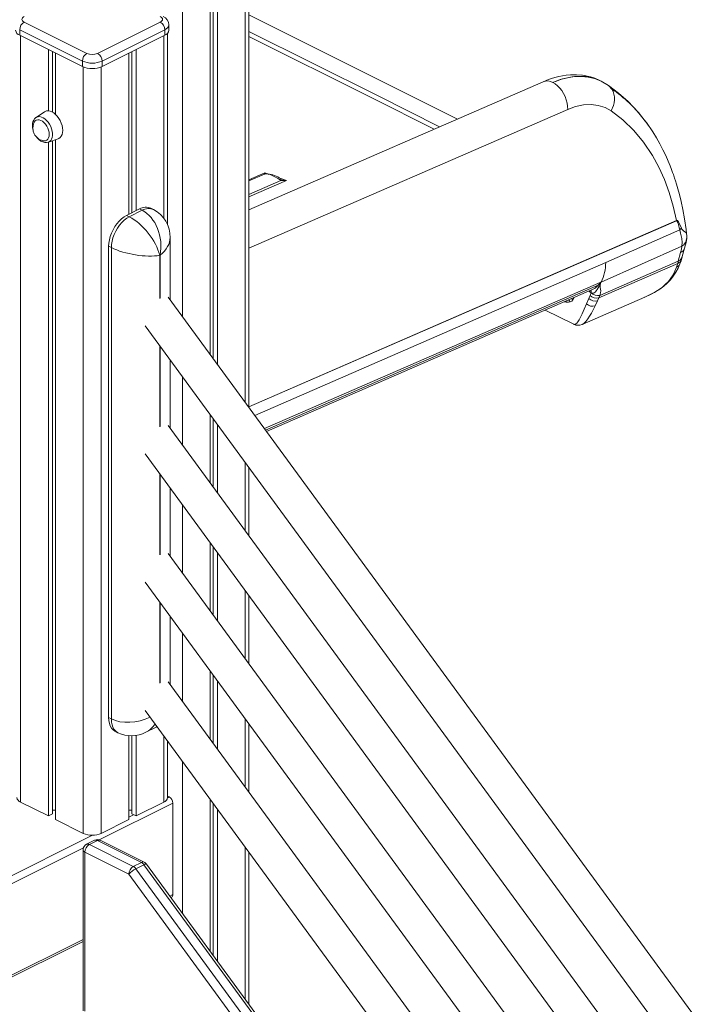
# Model space of a CAD drawing. Units: millimetres. Extents: x -10350 to 13924, y -8123 to 1778.
# Drawn here: x 12179 to 12723, y -5536 to -4758 of the extents above; entities that cross this region are included whole.
import ezdxf

# ---------------------------------------------------------------- set-up
doc = ezdxf.new("R2010")
doc.units = ezdxf.units.MM

msp = doc.modelspace()

# ---------------------------------------------------------------- linework, layer by layer
at = {"color": 8, "linetype": 'Continuous', "lineweight": 15}
for p, q in [((12357.37, -4088.61), (12357.37, -5059.98)), ((12307.87, -4113.36), (12307.87, -4992.3)), ((12180.08, -4770.4), (12180.08, -5375.91)), ((12293.22, -4770.4), (12293.22, -4914.64)), ((12457.33, -4819.56), (12360.3, -4771.05)), ((12229.58, -4795.11), (12229.58, -5400.65)), ((12243.72, -4795.11), (12243.72, -5400.65)), ((12457.33, -4819.56), (12506.63, -4844.21)), ((12360.3, -4938.39), (12612, -4828.69)), ((12372.89, -4878.7), (12360.3, -4884.19)), ((12372.53, -4879.74), (12360.3, -4885.07)), ((12360.3, -4897.75), (12390.12, -4884.75)), ((12360.3, -4895.77), (12385.53, -4884.78)), ((12374.98, -4879.46), (12372.89, -4878.7)), ((12374.64, -4879.46), (12372.89, -4878.7)), ((12390.12, -4884.75), (12384.78, -4882.95)), ((12390.12, -4884.75), (12386.58, -4883.69)), ((12698.02, -4916.42), (12360.3, -5063.6)), ((12698.01, -4916.57), (12360.3, -5063.75)), ((12289.91, -4943.94), (12289.91, -4978.02)), ((12290.24, -4977.86), (12290.24, -4943.77)), ((12702.42, -4944.76), (12702.29, -4945.35)), ((12365.02, -5070.44), (12642.07, -4949.7)), ((12372.65, -5080.87), (12638.11, -4965.18)), ((12636.08, -4967.6), (12373.5, -5082.03)), ((12628.35, -4972.33), (12629.37, -4972.88)), ((12610.59, -4980.07), (12611.12, -4981.02)), ((12289.91, -5015.11), (12289.91, -5079.34)), ((12290.24, -5079.19), (12290.24, -5015.57)), ((12307.87, -5039.68), (12307.87, -5093.63)), ((12357.37, -5107.36), (12357.37, -5161.31)), ((12289.91, -5116.44), (12289.91, -5180.67)), ((12290.24, -5180.51), (12290.24, -5116.9)), ((12307.87, -5141), (12307.87, -5194.95)), ((12357.37, -5208.68), (12357.37, -5262.63)), ((12289.91, -5217.76), (12289.91, -5281.99)), ((12290.24, -5281.84), (12290.24, -5218.22)), ((12307.87, -5242.33), (12307.87, -5296.28)), ((12357.37, -5310.01), (12357.37, -5363.96)), ((12293.22, -5323.61), (12293.22, -5375.91)), ((12307.87, -5343.65), (12307.87, -5463.83)), ((12296.14, -5372.47), (12297.46, -5371.81)), ((12242.14, -5405.77), (12300.29, -5376.69)), ((12265.64, -5387.72), (12269.32, -5385.88)), ((11787.07, -5627.01), (12236.85, -5402.12)), ((11790.44, -5631.61), (12229.71, -5411.98)), ((12357.37, -5411.33), (12357.37, -5531.54)), ((12230.85, -5415.52), (12230.85, -5541.09)), ((12297.87, -5450.16), (12300.29, -5448.95)), ((11829.14, -5684.53), (12229.39, -5484.4))]:
    msp.add_line(p, q, dxfattribs=at)
at = {"color": 7, "linetype": 'Continuous', "lineweight": 15}
for p, q in [((12360.3, -5063.99), (12360.3, -4087.14)), ((12335.45, -4099.57), (12335.45, -5030.01)), ((12329.79, -4102.4), (12329.79, -5022.28)), ((12332.18, -4101.21), (12332.18, -5025.53)), ((12232.41, -4784.36), (12182.91, -4759.61)), ((12290.39, -4759.61), (12240.89, -4784.36)), ((12524.92, -4836.24), (12360.3, -4753.93)), ((12179.37, -4765.71), (12228.87, -4790.46)), ((12179.37, -4765.71), (12179.37, -4770.04)), ((12244.43, -4790.46), (12293.92, -4765.71)), ((12293.92, -4765.71), (12293.92, -4770.04)), ((12296.15, -4919.8), (12296.15, -4768.44)), ((12297.15, -4766.15), (12297.15, -4761.82)), ((12360.3, -4767.03), (12461.73, -4817.75)), ((12228.87, -4794.79), (12179.37, -4770.04)), ((12293.92, -4770.04), (12244.43, -4794.79)), ((12202, -4781.36), (12202, -4829.74)), ((12205.27, -4782.99), (12205.27, -4830.8)), ((12207.66, -4784.18), (12207.66, -4832.57)), ((12265.64, -4784.18), (12265.64, -4911.48)), ((12268.02, -4782.99), (12268.02, -4910.29)), ((12271.3, -4781.36), (12271.3, -4908.65)), ((12228.87, -4790.46), (12228.87, -4794.79)), ((12244.43, -4790.46), (12244.43, -4794.79)), ((12592.63, -4806.73), (12360.3, -4907.98)), ((12638.53, -4806.4), (12637.4, -4805.84)), ((12644.13, -4809.73), (12638.48, -4806.38)), ((12644.28, -4809.93), (12644.09, -4809.8)), ((12461.73, -4817.75), (12510.92, -4842.34)), ((12198.94, -4830.52), (12192.25, -4835.06)), ((12201.99, -4854.55), (12209.64, -4851.92)), ((12205.27, -4853.42), (12205.27, -5385.23)), ((12207.66, -4852.6), (12207.66, -5389.69)), ((12202, -4854.54), (12202, -5386.87)), ((12372.98, -4879.67), (12372.53, -4879.74)), ((12374.12, -4879.65), (12372.98, -4879.67)), ((12374.14, -4879.65), (12374.12, -4879.65)), ((12377.04, -4880.19), (12374.14, -4879.65)), ((12375.25, -4879.47), (12374.25, -4879.45)), ((12375.6, -4879.88), (12376.04, -4880.01)), ((12378.16, -4880.58), (12377.04, -4880.19)), ((12385.37, -4884.67), (12383.65, -4883.58)), ((12385.53, -4884.78), (12385.37, -4884.67)), ((12385.56, -4883.36), (12385.46, -4883.31)), ((12385.79, -4883.48), (12386.57, -4883.74)), ((12273.98, -4907.31), (12263.74, -4912.43)), ((12265.87, -4913.49), (12276.1, -4908.37)), ((12276.1, -4908.37), (12273.98, -4907.31)), ((12285.05, -4907.8), (12282.93, -4906.74)), ((12265.87, -4913.49), (12263.74, -4912.43)), ((12700.43, -4923.71), (12642.07, -4949.7)), ((12700.32, -4923.23), (12700.43, -4923.71)), ((12298.15, -4979.01), (12298.15, -4929.94)), ((12705.87, -4926.98), (12705.85, -4926.87)), ((12251.72, -4937.88), (12249.6, -4936.82)), ((12249.6, -4936.82), (12249.6, -5309.21)), ((12251.72, -5310.27), (12251.72, -4937.88)), ((12702.24, -4936.69), (12638.35, -4965.08)), ((12702.45, -4944.76), (12704.24, -4938.22)), ((12290.24, -4943.77), (12289.91, -4943.94)), ((12699.31, -4948.64), (12701.16, -4941.71)), ((12701.65, -4947.73), (12701.83, -4947.18)), ((12701.83, -4947.18), (12701.84, -4947.03)), ((12702.34, -4945.14), (12702.45, -4944.73)), ((12698.88, -4950.4), (12636.53, -4977.57)), ((12637.26, -4975.69), (12699.31, -4948.64)), ((12697.92, -4953.41), (12698.22, -4952.55)), ((12698.22, -4952.55), (12698.88, -4950.4)), ((12699.29, -4948.74), (12698.88, -4950.4)), ((12699.31, -4948.64), (12699.29, -4948.74)), ((12374.25, -5083.07), (12632.64, -4970.46)), ((12632.99, -4970.16), (12633.82, -4969.79)), ((12633.04, -4970.28), (12633.06, -4970.28)), ((12633.82, -4969.79), (12636.08, -4967.6)), ((12638.11, -4965.18), (12636.08, -4967.6)), ((12638.35, -4965.08), (12638.11, -4965.18)), ((12638.35, -4965.08), (12638.34, -4965.09)), ((13226.22, -6247.98), (12296.65, -4976.96)), ((12616.16, -4979.04), (12617.12, -4977.24)), ((12623.34, -4998.56), (12672.78, -4977.02)), ((12626.96, -4982.17), (12628.73, -4977.94)), ((12628.73, -4977.94), (12629.7, -4975.63)), ((12629.37, -4972.88), (12630.46, -4973.58)), ((12629.7, -4975.63), (12630.46, -4973.58)), ((12630.46, -4971.41), (12630.56, -4972.91)), ((12630.46, -4973.58), (12630.56, -4972.91)), ((12636.53, -4977.57), (12635.47, -4979.9)), ((12636.5, -4977.58), (12637.26, -4975.69)), ((12636.53, -4977.57), (12636.5, -4977.58)), ((12637.96, -4973.47), (12637.26, -4975.69)), ((12681.47, -4972.61), (12681.53, -4972.57)), ((12633.62, -4983.88), (12635.47, -4979.9)), ((12594.26, -4987.19), (12616.77, -4998.44)), ((12278.51, -4999.52), (13224.3, -6292.73)), ((12616.78, -4998.41), (12616.84, -4998.44)), ((12623.26, -4998.58), (12623.33, -4998.54)), ((12298.15, -5080.34), (12298.15, -5026.39)), ((12329.79, -5069.65), (12329.79, -5123.6)), ((13224.3, -6346.68), (12296.65, -5078.28)), ((12332.18, -5072.91), (12332.18, -5126.86)), ((12335.45, -5077.38), (12335.45, -5131.34)), ((12278.51, -5100.85), (13224.3, -6394.05)), ((12360.3, -5165.31), (12360.3, -5111.36)), ((12298.15, -5181.66), (12298.15, -5127.71)), ((12329.79, -5170.97), (12329.79, -5224.93)), ((13224.3, -6448.01), (12296.65, -5179.61)), ((12332.18, -5174.23), (12332.18, -5228.18)), ((12335.45, -5178.71), (12335.45, -5232.66)), ((12278.51, -5202.17), (13224.3, -6495.38)), ((12360.3, -5266.64), (12360.3, -5212.69)), ((12298.15, -5282.99), (12298.15, -5229.04)), ((12329.79, -5272.3), (12329.79, -5326.25)), ((13224.3, -6549.33), (12296.65, -5280.93)), ((12332.18, -5275.56), (12332.18, -5329.51)), ((12335.45, -5280.03), (12335.45, -5333.99)), ((12278.51, -5303.5), (13224.3, -6596.7)), ((12251.72, -5310.27), (12249.6, -5309.21)), ((12254.8, -5320.03), (12256.92, -5321.09)), ((12279.06, -5320.73), (12287.06, -5316.73)), ((12287.04, -5316.7), (12287.85, -5316.28)), ((12360.3, -5367.96), (12360.3, -5314.01)), ((12265.64, -5323.45), (12265.64, -5389.69)), ((12268.02, -5323.51), (12268.02, -5385.23)), ((12271.3, -5323.22), (12271.3, -5386.87)), ((12296.15, -5372.37), (12296.15, -5327.62)), ((12297.46, -5371.81), (12296.15, -5371.16)), ((12329.79, -5373.62), (12329.79, -5493.82)), ((12202, -5386.87), (12180.08, -5375.91)), ((12207.66, -5382.22), (12205.27, -5382.22)), ((12268.02, -5382.22), (12265.64, -5382.22)), ((12293.22, -5375.91), (12271.3, -5386.87)), ((12300.29, -5448.95), (12300.29, -5376.69)), ((12332.18, -5376.88), (12332.18, -5497.08)), ((12335.45, -5381.36), (12335.45, -5501.55)), ((12205.27, -5385.23), (12202, -5386.87)), ((12229.58, -5400.65), (12207.66, -5389.69)), ((12265.64, -5389.69), (12243.72, -5400.65)), ((12271.3, -5386.87), (12268.02, -5385.23)), ((12238.51, -5406.1), (12232.15, -5409.28)), ((12240.75, -5406.24), (12234.39, -5409.42)), ((12275.41, -5423.57), (12240.75, -5406.24)), ((12277.64, -5423.43), (12242.99, -5406.1)), ((12229.38, -5413.75), (12229.38, -5540.75)), ((12234.39, -5409.42), (12269.04, -5426.75)), ((12265.51, -5432.85), (12230.85, -5415.52)), ((12360.3, -5535.54), (12360.3, -5415.34)), ((12275.41, -5423.57), (12269.04, -5426.75)), ((12277.45, -5425.39), (12271.09, -5428.57)), ((12271.09, -5428.57), (13372.53, -6935.13)), ((13378.89, -6931.94), (12277.45, -5425.39)), ((13380.89, -6931.5), (12279.44, -5424.95)), ((13366.95, -6939.41), (12265.51, -5432.85)), ((12298.75, -5451.36), (12299.25, -5451.12)), ((11830.02, -5685.73), (12229.38, -5486.05))]:
    msp.add_line(p, q, dxfattribs=at)
at = {"color": 7, "linetype": 'Continuous', "lineweight": 15, "flags": 128}
for points in [[(12182.91, -4759.61), (12182.16, -4759.16), (12181.61, -4758.64), (12181.27, -4758.08), (12181.15, -4757.49), (12181.27, -4756.91), (12181.61, -4756.34), (12182.16, -4755.83), (12182.91, -4755.37)], [(12290.39, -4755.37), (12291.13, -4755.83), (12291.69, -4756.34), (12292.03, -4756.91), (12292.15, -4757.49), (12292.03, -4758.08), (12291.69, -4758.64), (12291.13, -4759.16), (12290.39, -4759.61)], [(12637.4, -4805.84), (12633.34, -4804.07), (12629.94, -4802.95), (12627.33, -4802.29), (12625.48, -4801.93), (12623.72, -4801.66), (12618.99, -4801.25), (12614.19, -4801.31), (12610.84, -4801.62), (12608.02, -4802.03), (12604.97, -4802.64), (12602.86, -4803.15), (12600.13, -4803.93), (12596.72, -4805.09), (12592.63, -4806.73)], [(12612, -4828.69), (12611.92, -4826.21), (12611.54, -4823.65), (12610.87, -4821.07), (12609.94, -4818.53), (12608.75, -4816.09), (12607.35, -4813.81), (12605.76, -4811.74), (12604.02, -4809.95), (12602.17, -4808.46), (12600.26, -4807.32)], [(12673.96, -4838.81), (12673.63, -4838.34), (12666.84, -4829.92), (12659.65, -4822.38), (12652.13, -4815.7), (12644.32, -4809.87)], [(12646.35, -4829.88), (12648.12, -4825.68), (12648.66, -4823.38), (12648.92, -4821.04), (12648.87, -4818.72), (12648.49, -4816.49), (12647.8, -4814.44), (12646.83, -4812.62)], [(12213.31, -4845.19), (12213.18, -4843.33), (12212.8, -4841.38), (12212.18, -4839.43), (12211.33, -4837.52), (12210.28, -4835.72), (12209.07, -4834.07), (12207.73, -4832.64), (12206.3, -4831.45), (12204.83, -4830.56), (12203.35, -4829.98), (12201.93, -4829.74), (12200.59, -4829.83), (12199.37, -4830.26), (12198.94, -4830.52)], [(12612, -4828.69), (12618.27, -4826.42), (12624.45, -4825.12), (12630.45, -4824.82), (12636.17, -4825.53), (12641.49, -4827.23), (12646.35, -4829.88)], [(12646.35, -4829.88), (12655.56, -4836.94), (12664.11, -4845.2), (12671.91, -4854.6), (12678.91, -4865.1), (12683.89, -4874.24), (12688.31, -4883.98), (12692.15, -4894.29), (12695.39, -4905.12), (12698.02, -4916.42)], [(12192.2, -4835.11), (12192.12, -4835.16), (12191.16, -4836.03), (12190.41, -4837.12), (12189.86, -4838.41), (12189.53, -4839.88), (12189.44, -4841.51), (12189.59, -4843.23), (12189.87, -4844.51)], [(12202.66, -4848.36), (12202.53, -4846.73), (12202.15, -4845.05), (12201.53, -4843.37), (12200.7, -4841.76), (12199.69, -4840.3), (12198.54, -4839.03), (12197.3, -4838.02), (12196.02, -4837.3), (12194.76, -4836.91), (12193.56, -4836.85), (12192.47, -4837.14), (12191.55, -4837.76), (12190.82, -4838.68), (12190.5, -4839.33)], [(12672.2, -4836.62), (12674.58, -4839.62), (12675.61, -4841.18)], [(12705.86, -4926.98), (12705.48, -4923.43), (12704.25, -4915.03), (12702.91, -4907.66), (12701.54, -4901.29), (12700.22, -4895.87), (12699, -4891.37), (12697.93, -4887.74), (12697.06, -4884.95), (12696.41, -4882.98), (12696.02, -4881.8), (12695.78, -4881.12), (12695.45, -4880.17), (12694.82, -4878.41), (12693.97, -4876.11), (12692.87, -4873.28), (12691.32, -4869.53), (12689.4, -4865.18), (12687.17, -4860.55), (12684.74, -4855.87), (12682.09, -4851.17), (12679.21, -4846.46), (12674.17, -4839.09), (12672.23, -4836.6)], [(12209.64, -4851.92), (12210.28, -4851.64), (12211.33, -4850.88), (12212.18, -4849.82), (12212.8, -4848.49), (12213.18, -4846.94), (12213.31, -4845.19)], [(12192.24, -4849.78), (12192.36, -4849.98), (12193.5, -4851.4), (12194.77, -4852.63), (12196.16, -4853.63), (12197.62, -4854.35), (12199.13, -4854.77), (12200.44, -4854.84), (12201.81, -4854.6), (12202.1, -4854.48)], [(12197.53, -4853.39), (12198.54, -4853.55), (12199.69, -4853.44), (12200.7, -4852.98), (12201.53, -4852.21), (12202.15, -4851.15), (12202.53, -4849.85), (12202.66, -4848.36)], [(12372.89, -4878.7), (12372.68, -4879.38), (12372.53, -4879.74)], [(12383.65, -4883.58), (12380.9, -4881.89), (12378.16, -4880.58)], [(12386.47, -4883.71), (12386.04, -4883.57), (12385.66, -4883.46)], [(12263.74, -4912.43), (12261.73, -4913.61), (12259.76, -4915.12), (12257.87, -4916.93), (12256.1, -4919), (12254.48, -4921.29), (12253.06, -4923.75), (12251.85, -4926.33), (12250.88, -4928.98), (12250.17, -4931.65), (12249.75, -4934.28), (12249.6, -4936.82)], [(12251.72, -4937.88), (12251.87, -4935.34), (12252.3, -4932.71), (12253, -4930.04), (12253.97, -4927.39), (12255.18, -4924.81), (12256.6, -4922.35), (12258.22, -4920.06), (12259.99, -4917.99), (12261.88, -4916.18), (12263.85, -4914.67), (12265.87, -4913.49)], [(12698.01, -4916.57), (12698.04, -4916.57), (12698.08, -4916.57), (12698.15, -4916.6), (12698.31, -4916.79), (12698.51, -4917.15), (12698.84, -4917.95), (12699.39, -4919.66), (12700.32, -4923.23)], [(12698.02, -4916.42), (12698.23, -4916.34), (12698.63, -4916.42), (12699.54, -4917.37), (12700.39, -4918.96), (12701.73, -4922.46)], [(12700.43, -4923.71), (12701.03, -4926.31), (12701.65, -4928.58), (12702.14, -4930.72), (12702.48, -4933.77), (12702.24, -4936.69)], [(12702.13, -4923.26), (12701.91, -4922.89), (12701.73, -4922.46)], [(12704.48, -4925.33), (12703.33, -4924.46), (12702.13, -4923.26)], [(12704.23, -4938.24), (12705.42, -4933.86), (12705.96, -4930.57)], [(12705.96, -4930.57), (12706.02, -4928.52), (12705.89, -4926.81)], [(12701.16, -4941.71), (12701.88, -4939), (12702.24, -4936.69)], [(12701.83, -4947.18), (12700.77, -4949.02), (12698.88, -4950.4)], [(12702.28, -4945.35), (12701.63, -4946.71), (12701.34, -4947.08), (12701.17, -4947.27), (12701.17, -4947.27), (12701.17, -4947.27), (12701.17, -4947.27), (12701.17, -4947.27), (12701.17, -4947.27), (12701.17, -4947.27), (12701.17, -4947.27), (12701.17, -4947.27), (12701.16, -4947.28), (12701.16, -4947.28), (12701.16, -4947.28), (12701.15, -4947.29), (12701.14, -4947.31), (12701.1, -4947.34), (12701.04, -4947.4), (12700.92, -4947.52), (12700.67, -4947.75), (12700.18, -4948.13), (12699.31, -4948.64)], [(12700.64, -4950.7), (12701.27, -4948.96), (12701.83, -4947.17)], [(12702.28, -4945.35), (12702.13, -4945.99), (12701.83, -4947.18)], [(12701.87, -4947.03), (12702.11, -4946.08), (12702.34, -4945.13)], [(12630.61, -4973.66), (12630.93, -4973.8), (12631.26, -4973.9), (12631.91, -4973.94), (12632.5, -4973.81), (12633.01, -4973.56), (12633.56, -4973.15), (12634.04, -4972.67), (12634.49, -4972.11), (12635.22, -4971.05), (12636.04, -4969.69), (12636.73, -4968.39)], [(12636.73, -4968.39), (12637.04, -4967.76), (12637.34, -4967.14)], [(12637.34, -4967.14), (12637.84, -4966.1), (12638.34, -4965.09)], [(12638.34, -4965.09), (12637.83, -4966.3), (12637.58, -4967.39), (12637.67, -4969.32), (12637.92, -4970.57), (12638.09, -4971.92), (12637.96, -4973.47)], [(12630.46, -4973.58), (12630.53, -4973.62), (12630.61, -4973.66)], [(12672.84, -4976.99), (12677.49, -4974.79), (12681.79, -4972.42)], [(12611.12, -4981.02), (12612.65, -4981.06), (12614.01, -4980.74)], [(12614.01, -4980.74), (12615.19, -4980.06), (12616.16, -4979.04)], [(12249.6, -5309.21), (12249.75, -5311.6), (12250.17, -5313.8), (12250.88, -5315.76), (12251.85, -5317.45), (12253.06, -5318.82), (12254.48, -5319.86), (12254.8, -5320.03)]]:
    msp.add_lwpolyline(points, dxfattribs=at)
at = {"color": 8, "linetype": 'Continuous', "lineweight": 15, "flags": 128}
for points in [[(12637.36, -4805.86), (12636.93, -4805.61), (12632.39, -4803.85), (12627.61, -4802.77), (12622.65, -4802.36), (12615.43, -4802.84), (12607.93, -4804.51), (12600.26, -4807.32)], [(12600.26, -4807.32), (12606.05, -4805.12), (12611.79, -4803.57), (12617.46, -4802.71), (12623, -4802.54), (12628.15, -4803.05), (12633.16, -4804.23), (12637.98, -4806.13), (12638.47, -4806.41)], [(12646.83, -4812.62), (12644.87, -4810.32), (12644.28, -4809.93)], [(12192.25, -4835.06), (12192.79, -4834.75), (12193.95, -4834.4), (12195.22, -4834.37), (12196.57, -4834.67), (12197.96, -4835.28), (12199.33, -4836.2), (12200.65, -4837.38), (12201.87, -4838.79), (12202.95, -4840.39), (12203.86, -4842.13), (12204.57, -4843.94), (12205.06, -4845.77), (12205.3, -4847.56), (12205.3, -4849.26), (12205.06, -4850.8), (12204.57, -4852.15), (12203.86, -4853.25), (12202.95, -4854.07), (12201.99, -4854.55)], [(12374.14, -4879.65), (12374.88, -4879.47), (12375.25, -4879.5)], [(12385.53, -4884.78), (12385.62, -4884.44), (12385.67, -4884.14), (12385.7, -4883.88), (12385.7, -4883.67), (12385.68, -4883.51), (12385.62, -4883.4), (12385.56, -4883.36)], [(12697.92, -4953.41), (12699.9, -4951.95), (12700.59, -4950.68)], [(12615.13, -4978.09), (12615.36, -4978.23), (12616.16, -4979.04)], [(12629.37, -4972.88), (12629.57, -4972.05), (12629.59, -4971.79)], [(12609.39, -4980.59), (12609.46, -4980.62), (12611.12, -4981.02)], [(12612.58, -4979.2), (12613.22, -4979.7), (12614.01, -4980.74)], [(12616.84, -4998.44), (12617.16, -4998.57), (12617.81, -4998.51), (12618.48, -4998.15), (12619.25, -4997.43), (12620.06, -4996.42), (12620.98, -4994.99), (12621.95, -4993.24), (12623.44, -4990.23), (12625.09, -4986.54), (12626.96, -4982.17)], [(12623.33, -4998.54), (12624.67, -4997.75), (12626.23, -4996.29), (12627.87, -4994.23), (12629.26, -4992.1), (12630.68, -4989.65), (12632.13, -4986.9), (12633.62, -4983.88)], [(12256.92, -5321.09), (12256.6, -5320.92), (12255.18, -5319.89), (12253.97, -5318.51), (12253, -5316.83), (12252.3, -5314.86), (12251.87, -5312.66), (12251.72, -5310.27)], [(12279.44, -5424.95), (12279.35, -5424.87), (12279.07, -5424.83), (12278.65, -5424.9), (12278.1, -5425.09), (12277.45, -5425.39)]]:
    msp.add_lwpolyline(points, dxfattribs=at)
at = {"color": 7, "linetype": 'Continuous', "lineweight": 15}
for centre, radius, start, end in [((12186.61, -4765.83), 7.24, 120.75507, 179.03412), ((12286.69, -4765.83), 7.24, 0.97197, 59.23883), ((12289.75, -4762.02), 7.37, 1.48099, 67.0837), ((12180.97, -4765.44), 4.87, 188.41264, 250.863), ((12292.33, -4765.44), 4.87, 289.14254, 351.58181), ((12236.11, -4790.58), 7.24, 120.75507, 179.03412), ((12236.65, -4774.79), 10.47, 246.09978, 293.90022), ((12237.19, -4790.58), 7.24, 0.97197, 59.23883), ((12236.65, -4772.91), 19.2, 246.10242, 293.89758), ((12236.65, -4777.24), 19.2, 246.10242, 293.89758), ((12200.22, -4843.25), 10.49, 158.0117, 255.11841), ((12374.17, -4882.78), 3.33, 88.51109, 110.96562), ((12371.32, -4905.39), 26.22, 57.32037, 81.37175), ((12383.83, -4883.89), 1.72, 332.88962, 19.68773), ((12387.74, -4868.82), 16.11, 262.11236, 278.48737), ((12279.02, -4915.97), 10.02, 67.07202, 120.19607), ((12273.92, -4929.32), 24.23, 358.40106, 62.66211), ((12690.79, -4916.24), 7.23, 357.38909, 358.61495), ((12694.48, -4916.28), 9.52, 308.6633, 319.5709), ((12604.97, -4948.86), 37.11, 334.08403, 358.70815), ((12664.92, -4941.77), 34.99, 298.34241, 340.57144), ((12661.27, -4935.63), 42.15, 298.99481, 339.06793), ((12633.74, -4973.28), 6.85, 222.95992, 284.67679), ((12634.96, -4970.14), 7.61, 226.23818, 281.69822), ((12636.01, -4967.67), 8.11, 226.77418, 278.85963), ((12644.37, -4909.26), 73.41, 292.74328, 300.35215), ((12631.56, -4978.08), 6.15, 221.59046, 289.50222), ((12620.18, -4991.59), 7.65, 243.46976, 294.23944), ((12267.61, -5299.04), 24.5, 244.14283, 297.8388), ((12181.53, -5371.72), 4.43, 188.42054, 250.86142), ((12291.77, -5371.72), 4.43, 289.12569, 351.59235), ((12294.49, -5376.79), 5.79, 0.97174, 59.23927), ((12236.65, -5384.7), 17.45, 246.10059, 293.90077), ((12240.75, -5410.57), 5, 63.43495, 116.56505), ((12234.39, -5413.75), 5, 116.56505, 180), ((12238.09, -5415.64), 7.24, 120.75608, 179.03311), ((12272.74, -5432.97), 7.24, 120.75608, 179.03311), ((12279.97, -5445.92), 19.49, 117.09472, 137.87426), ((12266.25, -5431.95), 5.9, 34.93595, 61.73034), ((12272.61, -5428.77), 5.9, 34.93595, 61.73034), ((12275.41, -5427.9), 5, 36.1705, 63.43495), ((12298.01, -5449.19), 2.29, 302.68796, 5.96794)]:
    msp.add_arc(centre, radius, start, end, dxfattribs=at)
at = {"color": 8, "linetype": 'Continuous', "lineweight": 15}
for centre, radius, start, end in [((12292.33, -4761.11), 4.87, 289.14661, 351.54846), ((12595.84, -4814.93), 8.81, 59.84585, 111.40859), ((12589.79, -4898.29), 102.93, 36.80961, 56.34497), ((12373.91, -4883.23), 3.76, 92.03205, 111.45528), ((12281.13, -4916.83), 9.84, 66.50461, 120.72373), ((12698.11, -4930.07), 7.8, 301.9724, 356.4559), ((12703.34, -4927.73), 2.65, 18.99443, 64.45538), ((12699.3, -4937.1), 4.98, 291.95869, 347.0142), ((12239.49, -5408.34), 2.45, 59.10618, 113.62386), ((12242.01, -5408.34), 2.45, 66.37614, 120.89382), ((12231.58, -5413.43), 2.21, 188.41291, 250.87285), ((12233.13, -5411.52), 2.45, 59.10618, 113.62386), ((12276.66, -5425.67), 2.45, 66.37614, 120.89382)]:
    msp.add_arc(centre, radius, start, end, dxfattribs=at)
at = {"color": 7, "linetype": 'Continuous', "lineweight": 15}
for centre, major_axis, ratio, start_param, end_param in [((12271.15, -4934.23), (-3.93, 27.42), 0.704766, 4.258047, 5.828843), ((12270.82, -4934.39), (-16.95, 21.57), 0.467524, 3.932101, 5.502897), ((12270.82, -4934.39), (26.95, -4.83), 0.331806, 3.986326, 5.557122)]:
    msp.add_ellipse(centre, major_axis=major_axis, ratio=ratio, start_param=start_param, end_param=end_param, dxfattribs=at)
at = {"color": 8, "linetype": 'Continuous', "lineweight": 15}
for centre, major_axis, ratio, start_param, end_param in [((12271.15, -4934.23), (26.61, 7.23), 0.631506, 5.327763, 6.111763), ((12270.82, -5294.66), (26.61, 7.23), 0.631506, 3.756966, 4.987312), ((12270.82, -5294.66), (-3.93, 27.42), 0.704766, 3.372118, 3.834317), ((12271.15, -5294.49), (-16.95, 21.57), 0.467524, 3.046024, 3.11632)]:
    msp.add_ellipse(centre, major_axis=major_axis, ratio=ratio, start_param=start_param, end_param=end_param, dxfattribs=at)

doc.saveas('drawing.dxf')
